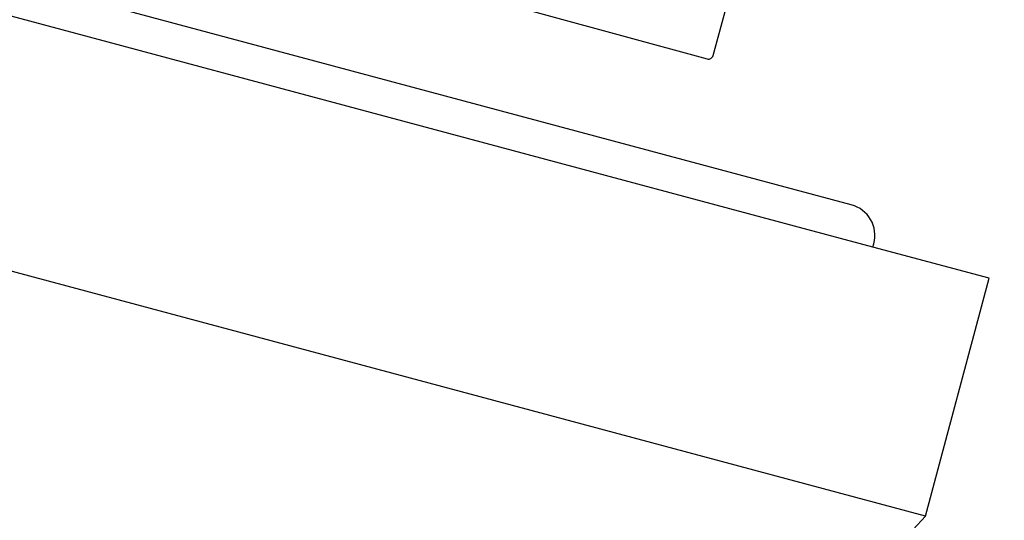
# Model space of a CAD drawing. Extents: x 584621 to 585346, y 9720947 to 9721506.
# Drawn here: x 584946 to 584946, y 9720975 to 9720975 of the extents above; entities that cross this region are included whole.
import ezdxf

# ---------------------------------------------------------------- set-up
doc = ezdxf.new("R2010")
doc.units = 0
doc.header["$MEASUREMENT"] = 0
doc.linetypes.add('CONTINUO', pattern=[0])
doc.layers.get('0').update_dxf_attribs({"linetype": 'CONTINUOUS'})
doc.layers.get('DEFPOINTS').update_dxf_attribs({"linetype": 'CONTINUO'})
for name, color, linetype in [('ACES', 7, 'CONTINUOUS'), ('ACES-I', 251, 'CONTINUOUS'), ('COTA', 2, 'CONTINUOUS')]:
    doc.layers.add(name, color=color, linetype=linetype)
doc.styles.add('100COTA', font='romans.shx', dxfattribs={"height": 0.16})
doc.dimstyles.new('100', dxfattribs={"dimtxt": 0.18, "dimasz": 0.2, "dimexe": 0.1, "dimexo": 0.1, "dimgap": 0.09, "dimtad": 3, "dimzin": 4, "dimdsep": 46, "dimtxsty": '100COTA', "dimblk1": 'DOTSMALL', "dimblk2": 'DOTSMALL', "dimsah": 1, "dimcen": 0.09, "dimdle": 0.15, "dimclrd": 9, "dimclre": 9, "dimclrt": 256, "dimadec": 0, "dimazin": 0, "dimtfac": 1, "dimtofl": 0, "dimtmove": 2, "dimatfit": 3, "dimldrblk": 'DOTSMALL', "dimfxl": 0, "dimtolj": 1, "dimtzin": 4, "dimarcsym": 0})

# ---------------------------------------------------------------- blocks, each defined once
blk = doc.blocks.new('_DOTSMALL')
at = {"color": 0, "linetype": 'ByBlock', "const_width": 0.5}
blk.add_lwpolyline([(-0.0625, 0, 1), (0.0625, 0, 1)], format="xyb", close=True, dxfattribs=at)
blk = doc.blocks.new('*D89')
at = {"layer": 'COTA', "color": 9, "linetype": 'Continuous', "lineweight": -2, "ltscale": 0.1}
for p, q in [((584945.19334, 9720969.21255), (584947.31761, 9720977.14042)), ((584947.63631, 9720976.89974), (584947.1822, 9720977.02141)), ((584945.58969, 9720969.26164), (584945.13557, 9720969.38332))]:
    blk.add_line(p, q, dxfattribs=at)
at = {"layer": 'DEFPOINTS', "color": 0, "linetype": 'Continuous', "ltscale": 0.1}
for p in [(584947.27879, 9720976.99553), (584947.7329, 9720976.87385, 1), (584945.68628, 9720969.23576, 1)]:
    blk.add_point(p, dxfattribs=at)
at = {"layer": 'COTA', "color": 9, "linetype": 'Continuous', "lineweight": -2, "ltscale": 0.1, "xscale": 0.2, "yscale": 0.2, "zscale": 0.2}
for p, rotation in [((584947.27879, 9720976.99553), 75.00000006311515), ((584945.23217, 9720969.35744), 255.0000000631152)]:
    blk.add_blockref('_DOTSMALL', p, dxfattribs=dict(at, rotation=rotation))
at = {"layer": 'COTA', "linetype": 'Continuous', "ltscale": 0.1, "insert": (584946.09127, 9720973.22048), "char_height": 0.16, "attachment_point": 5, "rotation": 75, "style": '100COTA'}
blk.add_mtext('\\A1;7.91', dxfattribs=at)
blk = doc.blocks.new('TECLADO')
at = {"layer": 'ACES'}
blk.add_lwpolyline([(-0.23, -0.002), (-0.23, -0.158, 0.414214), (-0.228, -0.16), (0.228, -0.16, 0.414214), (0.23, -0.158), (0.23, -0.002, 0.414214), (0.228, 0), (-0.228, 0, 0.414214)], format="xyb", close=True, dxfattribs=at)
blk = doc.blocks.new('monitor2')
at = {"linetype": 'Continuous', "ltscale": 0.1}
for p, q in [((0.29259, -0.06344), (-0.2851, 0.09135)), ((0.32292, -0.1906), (-0.37496, -0.00361)), ((0.11854, -0.41141), (0.32292, -0.1906))]:
    blk.add_line(p, q, dxfattribs=at)
at = {"layer": 'ACES', "color": 16}
blk.add_line((0.30141, -0.08076), (0.30178, -0.07937), dxfattribs=at)
at = {"layer": 'ACES'}
for p, q in [((0.34894, -0.0935), (0.30141, -0.08076)), ((0.32292, -0.1906), (0.34894, -0.0935))]:
    blk.add_line(p, q, dxfattribs=at)
blk.add_arc((0.28922, -0.076), 0.013, 345, 75, dxfattribs=at)
at = {"layer": 'ACES-I'}
blk.add_line((0.30141, -0.08076), (-0.30141, 0.08076), dxfattribs=at)

msp = doc.modelspace()

# ---------------------------------------------------------------- block references
at = {"extrusion": (-1.05443e-09, 1.36477e-10, 1), "rotation": 164.7498020006461}
msp.add_blockref('TECLADO', (584945.75768, 9720975.30047, 1.00071), dxfattribs=at)
at = {"linetype": 'Continuous'}
msp.add_blockref('monitor2', (584945.74393, 9720975.24441, 1), dxfattribs=at)

# ---------------------------------------------------------------- dimensions: what is measured, and where the dimension line sits
at = {"layer": 'COTA', "linetype": 'Continuous', "ltscale": 0.1}
dim = msp.add_aligned_dim(p1=(584945.68628, 9720969.23576, 1), p2=(584947.7329, 9720976.87385, 1), distance=0.47013, dimstyle='100', dxfattribs=at)
dim.commit()
dim.dimension.update_dxf_attribs({"geometry": '*D89', "text_midpoint": (584946.09127, 9720973.22048)})

doc.saveas('drawing.dxf')
